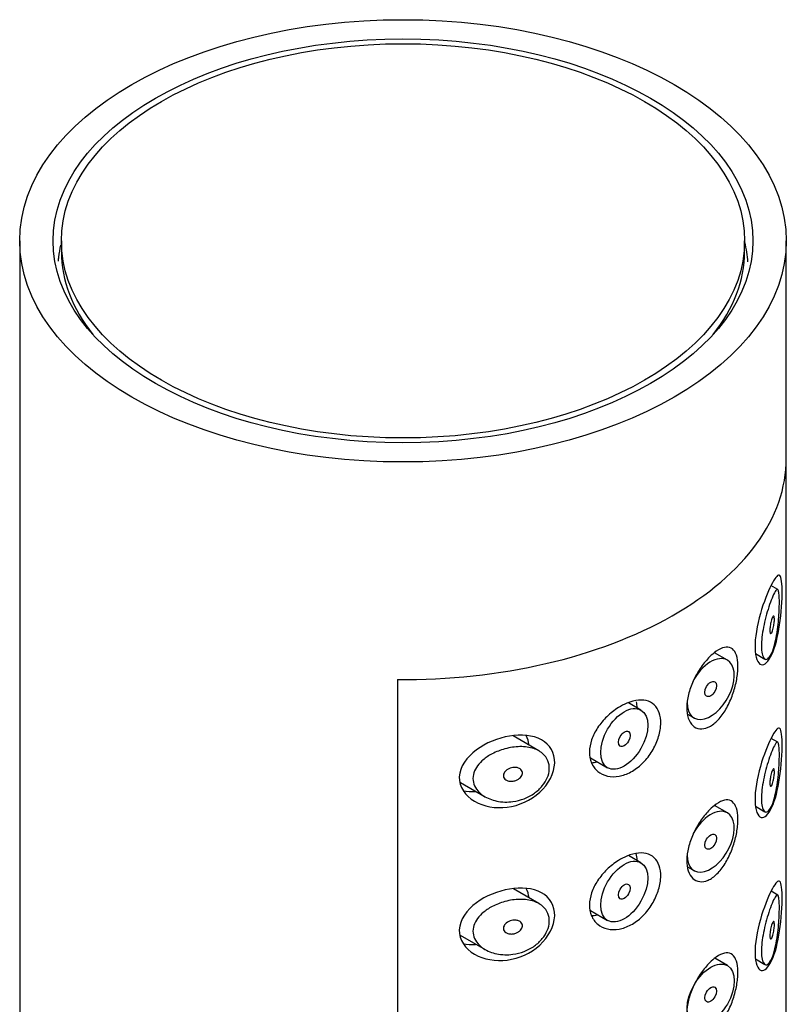
# Model space of a CAD drawing. Units: millimetres. Extents: x 148 to 619, y 48 to 545.
# Drawn here: x 505 to 528, y 232 to 261 of the extents above; entities that cross this region are included whole.
import ezdxf

# ---------------------------------------------------------------- set-up
doc = ezdxf.new("R2010")
doc.units = ezdxf.units.MM
for name, color, linetype in [('055165', 7, 'Continuous'), ('445018', 7, 'Continuous'), ('445019', 7, 'Continuous'), ('445021', 7, 'Continuous'), ('990087', 7, 'Continuous'), ('Default', 7, 'Continuous')]:
    doc.layers.add(name, color=color, linetype=linetype)

# ---------------------------------------------------------------- blocks, each defined once
blk = doc.blocks.new('SE3')
at = {"layer": '055165', "color": 7, "linetype": 'Continuous'}
for p, q in [((506.11, 254.787), (506.11, 254.461)), ((526.61, 254.461), (526.61, 254.787))]:
    blk.add_line(p, q, dxfattribs=at)
blk.add_ellipse((516.36, 254.787), major_axis=(-10.25, 0), ratio=0.57735, dxfattribs=at)
for start_param, end_param in [(3.141593, 3.574748), (5.85003, 6.283185)]:
    blk.add_ellipse((516.36, 254.461), major_axis=(10.25, 0), ratio=0.57735, start_param=start_param, end_param=end_param, dxfattribs=at)
at = {"layer": '445018', "color": 7, "linetype": 'Continuous'}
for p, q in [((504.86, 254.787), (504.86, 107.818)), ((527.86, 248.255), (527.86, 254.787)), ((516.192, 241.616), (516.192, 194.26))]:
    blk.add_line(p, q, dxfattribs=at)
for major_axis in [(11.5, 0), (-10.5, 0)]:
    blk.add_ellipse((516.36, 254.787), major_axis=major_axis, ratio=0.57735, dxfattribs=at)
blk.add_ellipse((516.36, 248.255), major_axis=(-11.5, 0), ratio=0.57735, start_param=1.556144, end_param=3.141593, dxfattribs=at)
at = {"layer": '445019', "color": 7, "linetype": 'Continuous'}
for p, q in [((527.607, 244.317), (527.401, 244.436)), ((526.092, 242.198), (525.703, 242.422)), ((526.935, 242.396), (527.219, 242.232)), ((523.499, 240.701), (523.123, 240.918)), ((524.901, 240.576), (525.092, 240.466)), ((520.436, 239.476), (519.662, 239.922)), ((527.607, 239.732), (527.403, 239.85)), ((521.987, 239.265), (522.499, 238.969)), ((518.081, 238.526), (518.826, 238.096)), ((526.092, 237.613), (525.708, 237.835)), ((526.935, 237.811), (527.219, 237.647)), ((523.499, 236.116), (523.129, 236.33)), ((524.9, 235.992), (525.092, 235.881)), ((520.436, 234.891), (519.671, 235.332)), ((527.607, 235.147), (527.405, 235.264)), ((521.986, 234.68), (522.499, 234.384)), ((518.08, 233.941), (518.826, 233.511)), ((526.092, 233.028), (525.712, 233.247)), ((526.934, 233.226), (527.219, 233.061))]:
    blk.add_line(p, q, dxfattribs=at)
for centre, start_param, end_param in [((525.592, 241.332), 2.356194, 6.283185), ((525.592, 241.332), 0, 1.63818), ((525.592, 236.747), 0, 1.624322), ((525.592, 236.747), 2.356194, 6.283185)]:
    blk.add_ellipse(centre, major_axis=(0.5, 0.866), ratio=0.57735, start_param=start_param, end_param=end_param, dxfattribs=at)
for centre, major_axis in [((525.592, 241.332), (-0.125, -0.217)), ((522.999, 239.835), (0.5, 0.866)), ((522.999, 239.835), (-0.125, -0.217)), ((525.592, 236.747), (-0.125, -0.217)), ((522.999, 235.25), (0.5, 0.866)), ((522.999, 235.25), (-0.125, -0.217)), ((525.592, 232.162), (0.5, 0.866)), ((525.592, 232.162), (-0.125, -0.217))]:
    blk.add_ellipse(centre, major_axis=major_axis, ratio=0.57735, dxfattribs=at)
for points, knots in [([(527.438, 242.443), (527.405, 242.363), (527.368, 242.3), (527.331, 242.263), (527.294, 242.225), (527.256, 242.212), (527.223, 242.229), (527.194, 242.245), (527.167, 242.284), (527.148, 242.345), (527.132, 242.399), (527.121, 242.471), (527.117, 242.555), (527.113, 242.633), (527.115, 242.724), (527.123, 242.819), (527.131, 242.912), (527.145, 243.013), (527.163, 243.112), (527.181, 243.215), (527.203, 243.319), (527.228, 243.418), (527.254, 243.525), (527.283, 243.628), (527.312, 243.721), (527.344, 243.824), (527.377, 243.918), (527.407, 243.998), (527.441, 244.087), (527.474, 244.161), (527.502, 244.215), (527.533, 244.274), (527.56, 244.311), (527.581, 244.32), (527.599, 244.328), (527.614, 244.317), (527.625, 244.284), (527.634, 244.257), (527.641, 244.214), (527.645, 244.157), (527.65, 244.099), (527.652, 244.024), (527.652, 243.939), (527.652, 243.864), (527.649, 243.779), (527.646, 243.692), (527.642, 243.604), (527.636, 243.513), (527.629, 243.423), (527.62, 243.32), (527.609, 243.218), (527.596, 243.12), (527.581, 243.003), (527.562, 242.891), (527.54, 242.79), (527.515, 242.671), (527.485, 242.564), (527.452, 242.477), (527.447, 242.466), (527.443, 242.454), (527.438, 242.443)], [0, 0, 0, 0, 0.063306, 0.063306, 0.063306, 0.127077, 0.127077, 0.127077, 0.183393, 0.183393, 0.183393, 0.232592, 0.232592, 0.232592, 0.277984, 0.277984, 0.277984, 0.32248, 0.32248, 0.32248, 0.36841, 0.36841, 0.36841, 0.417891, 0.417891, 0.417891, 0.472919, 0.472919, 0.472919, 0.534865, 0.534865, 0.534865, 0.602789, 0.602789, 0.602789, 0.658456, 0.658456, 0.658456, 0.703486, 0.703486, 0.703486, 0.748925, 0.748925, 0.748925, 0.788572, 0.788572, 0.788572, 0.828067, 0.828067, 0.828067, 0.873128, 0.873128, 0.873128, 0.927397, 0.927397, 0.927397, 0.991454, 0.991454, 0.991454, 1, 1, 1, 1]), ([(527.438, 243.464), (527.448, 243.488), (527.458, 243.505), (527.467, 243.515), (527.474, 243.523), (527.482, 243.525), (527.487, 243.519), (527.492, 243.515), (527.495, 243.507), (527.498, 243.494), (527.501, 243.481), (527.502, 243.463), (527.503, 243.442), (527.503, 243.424), (527.503, 243.402), (527.502, 243.379), (527.5, 243.357), (527.498, 243.334), (527.496, 243.31), (527.493, 243.285), (527.489, 243.26), (527.485, 243.236), (527.481, 243.208), (527.475, 243.181), (527.469, 243.157), (527.463, 243.128), (527.455, 243.102), (527.448, 243.08), (527.439, 243.056), (527.43, 243.036), (527.422, 243.022), (527.413, 243.007), (527.404, 242.999), (527.396, 242.998), (527.39, 242.998), (527.384, 243.002), (527.379, 243.011), (527.375, 243.02), (527.371, 243.034), (527.369, 243.053), (527.367, 243.07), (527.367, 243.091), (527.367, 243.113), (527.368, 243.134), (527.369, 243.158), (527.372, 243.182), (527.375, 243.206), (527.378, 243.231), (527.382, 243.255), (527.387, 243.282), (527.392, 243.308), (527.398, 243.332), (527.405, 243.36), (527.412, 243.386), (527.419, 243.409), (527.425, 243.43), (527.432, 243.448), (527.438, 243.464)], [0, 0, 0, 0, 0.075273, 0.075273, 0.075273, 0.142814, 0.142814, 0.142814, 0.191277, 0.191277, 0.191277, 0.240123, 0.240123, 0.240123, 0.283276, 0.283276, 0.283276, 0.324663, 0.324663, 0.324663, 0.369044, 0.369044, 0.369044, 0.419786, 0.419786, 0.419786, 0.478703, 0.478703, 0.478703, 0.544694, 0.544694, 0.544694, 0.612447, 0.612447, 0.612447, 0.664563, 0.664563, 0.664563, 0.717083, 0.717083, 0.717083, 0.763363, 0.763363, 0.763363, 0.806214, 0.806214, 0.806214, 0.849774, 0.849774, 0.849774, 0.897274, 0.897274, 0.897274, 0.951098, 0.951098, 0.951098, 1, 1, 1, 1]), ([(527.438, 237.858), (527.405, 237.777), (527.368, 237.715), (527.331, 237.677), (527.294, 237.64), (527.256, 237.627), (527.223, 237.644), (527.194, 237.659), (527.167, 237.699), (527.148, 237.76), (527.132, 237.814), (527.121, 237.886), (527.117, 237.97), (527.113, 238.048), (527.115, 238.138), (527.123, 238.234), (527.131, 238.327), (527.145, 238.428), (527.163, 238.527), (527.181, 238.63), (527.203, 238.734), (527.228, 238.833), (527.254, 238.94), (527.283, 239.043), (527.312, 239.136), (527.344, 239.239), (527.377, 239.333), (527.407, 239.413), (527.441, 239.502), (527.474, 239.576), (527.502, 239.63), (527.533, 239.689), (527.56, 239.726), (527.581, 239.735), (527.599, 239.743), (527.614, 239.732), (527.625, 239.699), (527.634, 239.672), (527.641, 239.629), (527.645, 239.572), (527.65, 239.514), (527.652, 239.439), (527.652, 239.354), (527.652, 239.279), (527.649, 239.194), (527.646, 239.106), (527.642, 239.019), (527.636, 238.928), (527.629, 238.838), (527.62, 238.735), (527.609, 238.632), (527.596, 238.535), (527.581, 238.418), (527.562, 238.306), (527.54, 238.205), (527.515, 238.086), (527.485, 237.979), (527.452, 237.892), (527.447, 237.881), (527.443, 237.869), (527.438, 237.858)], [0, 0, 0, 0, 0.063306, 0.063306, 0.063306, 0.127077, 0.127077, 0.127077, 0.183393, 0.183393, 0.183393, 0.232592, 0.232592, 0.232592, 0.277984, 0.277984, 0.277984, 0.32248, 0.32248, 0.32248, 0.36841, 0.36841, 0.36841, 0.417891, 0.417891, 0.417891, 0.472919, 0.472919, 0.472919, 0.534865, 0.534865, 0.534865, 0.602789, 0.602789, 0.602789, 0.658456, 0.658456, 0.658456, 0.703486, 0.703486, 0.703486, 0.748925, 0.748925, 0.748925, 0.788572, 0.788572, 0.788572, 0.828067, 0.828067, 0.828067, 0.873128, 0.873128, 0.873128, 0.927397, 0.927397, 0.927397, 0.991454, 0.991454, 0.991454, 1, 1, 1, 1]), ([(519.66, 237.952), (519.495, 237.93), (519.327, 237.935), (519.171, 237.968), (519.028, 237.997), (518.891, 238.051), (518.776, 238.127), (518.694, 238.18), (518.622, 238.247), (518.568, 238.322), (518.522, 238.386), (518.488, 238.458), (518.472, 238.532), (518.455, 238.607), (518.456, 238.687), (518.473, 238.764), (518.489, 238.836), (518.519, 238.908), (518.561, 238.975), (518.606, 239.046), (518.664, 239.113), (518.73, 239.174), (518.808, 239.245), (518.898, 239.309), (518.995, 239.363), (519.11, 239.428), (519.236, 239.481), (519.365, 239.52), (519.511, 239.565), (519.664, 239.592), (519.811, 239.6), (519.959, 239.607), (520.107, 239.594), (520.238, 239.557), (520.355, 239.524), (520.462, 239.47), (520.546, 239.399), (520.618, 239.337), (520.675, 239.26), (520.71, 239.174), (520.741, 239.097), (520.755, 239.01), (520.75, 238.922), (520.746, 238.838), (520.725, 238.75), (520.689, 238.666), (520.653, 238.581), (520.602, 238.498), (520.539, 238.422), (520.473, 238.342), (520.394, 238.269), (520.307, 238.207), (520.212, 238.138), (520.106, 238.082), (519.996, 238.039), (519.888, 237.997), (519.774, 237.968), (519.66, 237.952)], [0, 0, 0, 0, 0.075018, 0.075018, 0.075018, 0.14397, 0.14397, 0.14397, 0.192945, 0.192945, 0.192945, 0.234391, 0.234391, 0.234391, 0.276038, 0.276038, 0.276038, 0.314788, 0.314788, 0.314788, 0.356303, 0.356303, 0.356303, 0.405301, 0.405301, 0.405301, 0.46433, 0.46433, 0.46433, 0.531629, 0.531629, 0.531629, 0.599805, 0.599805, 0.599805, 0.661148, 0.661148, 0.661148, 0.713958, 0.713958, 0.713958, 0.761014, 0.761014, 0.761014, 0.805616, 0.805616, 0.805616, 0.850376, 0.850376, 0.850376, 0.89749, 0.89749, 0.89749, 0.949034, 0.949034, 0.949034, 1, 1, 1, 1]), ([(519.66, 238.973), (519.701, 238.979), (519.743, 238.978), (519.782, 238.971), (519.815, 238.964), (519.847, 238.952), (519.873, 238.934), (519.892, 238.922), (519.908, 238.906), (519.92, 238.887), (519.931, 238.869), (519.939, 238.848), (519.941, 238.826), (519.944, 238.806), (519.942, 238.785), (519.935, 238.764), (519.929, 238.744), (519.92, 238.724), (519.907, 238.705), (519.893, 238.685), (519.876, 238.667), (519.857, 238.651), (519.836, 238.632), (519.811, 238.616), (519.786, 238.604), (519.757, 238.589), (519.725, 238.578), (519.694, 238.571), (519.658, 238.563), (519.622, 238.56), (519.587, 238.562), (519.55, 238.564), (519.514, 238.571), (519.483, 238.585), (519.458, 238.595), (519.436, 238.609), (519.418, 238.626), (519.4, 238.644), (519.386, 238.665), (519.378, 238.688), (519.372, 238.708), (519.37, 238.729), (519.372, 238.751), (519.375, 238.77), (519.382, 238.79), (519.391, 238.808), (519.401, 238.828), (519.415, 238.846), (519.431, 238.863), (519.449, 238.881), (519.47, 238.898), (519.493, 238.913), (519.519, 238.929), (519.548, 238.943), (519.578, 238.953), (519.604, 238.963), (519.632, 238.969), (519.66, 238.973)], [0, 0, 0, 0, 0.075358, 0.075358, 0.075358, 0.141595, 0.141595, 0.141595, 0.189839, 0.189839, 0.189839, 0.238369, 0.238369, 0.238369, 0.282442, 0.282442, 0.282442, 0.325243, 0.325243, 0.325243, 0.370446, 0.370446, 0.370446, 0.420874, 0.420874, 0.420874, 0.47839, 0.47839, 0.47839, 0.542958, 0.542958, 0.542958, 0.610987, 0.610987, 0.610987, 0.663971, 0.663971, 0.663971, 0.717474, 0.717474, 0.717474, 0.763235, 0.763235, 0.763235, 0.804657, 0.804657, 0.804657, 0.847201, 0.847201, 0.847201, 0.894817, 0.894817, 0.894817, 0.950072, 0.950072, 0.950072, 1, 1, 1, 1]), ([(527.438, 238.879), (527.448, 238.903), (527.458, 238.92), (527.467, 238.93), (527.474, 238.938), (527.482, 238.94), (527.487, 238.934), (527.492, 238.93), (527.495, 238.922), (527.498, 238.909), (527.501, 238.896), (527.502, 238.878), (527.503, 238.857), (527.503, 238.839), (527.503, 238.817), (527.502, 238.794), (527.5, 238.772), (527.498, 238.749), (527.496, 238.725), (527.493, 238.7), (527.489, 238.675), (527.485, 238.651), (527.481, 238.623), (527.475, 238.596), (527.469, 238.572), (527.463, 238.543), (527.455, 238.517), (527.448, 238.495), (527.439, 238.471), (527.43, 238.451), (527.422, 238.437), (527.413, 238.422), (527.404, 238.414), (527.396, 238.413), (527.39, 238.413), (527.384, 238.417), (527.379, 238.426), (527.375, 238.435), (527.371, 238.449), (527.369, 238.468), (527.367, 238.485), (527.367, 238.506), (527.367, 238.528), (527.368, 238.549), (527.369, 238.573), (527.372, 238.597), (527.375, 238.621), (527.378, 238.646), (527.382, 238.67), (527.387, 238.697), (527.392, 238.723), (527.398, 238.747), (527.405, 238.775), (527.412, 238.801), (527.419, 238.824), (527.425, 238.844), (527.432, 238.863), (527.438, 238.879)], [0, 0, 0, 0, 0.075273, 0.075273, 0.075273, 0.142814, 0.142814, 0.142814, 0.191277, 0.191277, 0.191277, 0.240123, 0.240123, 0.240123, 0.283276, 0.283276, 0.283276, 0.324663, 0.324663, 0.324663, 0.369044, 0.369044, 0.369044, 0.419786, 0.419786, 0.419786, 0.478703, 0.478703, 0.478703, 0.544694, 0.544694, 0.544694, 0.612447, 0.612447, 0.612447, 0.664563, 0.664563, 0.664563, 0.717083, 0.717083, 0.717083, 0.763363, 0.763363, 0.763363, 0.806214, 0.806214, 0.806214, 0.849774, 0.849774, 0.849774, 0.897274, 0.897274, 0.897274, 0.951098, 0.951098, 0.951098, 1, 1, 1, 1]), ([(519.66, 233.367), (519.495, 233.345), (519.327, 233.35), (519.171, 233.383), (519.028, 233.412), (518.891, 233.466), (518.776, 233.541), (518.694, 233.595), (518.622, 233.662), (518.568, 233.737), (518.522, 233.801), (518.488, 233.873), (518.472, 233.947), (518.455, 234.022), (518.456, 234.102), (518.473, 234.179), (518.489, 234.251), (518.519, 234.323), (518.561, 234.389), (518.606, 234.461), (518.664, 234.528), (518.73, 234.589), (518.808, 234.66), (518.898, 234.724), (518.995, 234.778), (519.11, 234.843), (519.236, 234.896), (519.365, 234.935), (519.511, 234.98), (519.664, 235.007), (519.811, 235.015), (519.959, 235.022), (520.107, 235.009), (520.238, 234.972), (520.355, 234.939), (520.462, 234.885), (520.546, 234.814), (520.618, 234.752), (520.675, 234.675), (520.71, 234.589), (520.741, 234.512), (520.755, 234.425), (520.75, 234.337), (520.746, 234.253), (520.725, 234.165), (520.689, 234.081), (520.653, 233.996), (520.602, 233.913), (520.539, 233.837), (520.473, 233.757), (520.394, 233.684), (520.307, 233.621), (520.212, 233.553), (520.106, 233.497), (519.996, 233.454), (519.888, 233.412), (519.774, 233.383), (519.66, 233.367)], [0, 0, 0, 0, 0.075018, 0.075018, 0.075018, 0.14397, 0.14397, 0.14397, 0.192945, 0.192945, 0.192945, 0.234391, 0.234391, 0.234391, 0.276038, 0.276038, 0.276038, 0.314788, 0.314788, 0.314788, 0.356303, 0.356303, 0.356303, 0.405301, 0.405301, 0.405301, 0.46433, 0.46433, 0.46433, 0.531629, 0.531629, 0.531629, 0.599805, 0.599805, 0.599805, 0.661148, 0.661148, 0.661148, 0.713958, 0.713958, 0.713958, 0.761014, 0.761014, 0.761014, 0.805616, 0.805616, 0.805616, 0.850376, 0.850376, 0.850376, 0.89749, 0.89749, 0.89749, 0.949034, 0.949034, 0.949034, 1, 1, 1, 1]), ([(527.438, 233.273), (527.405, 233.192), (527.368, 233.13), (527.331, 233.092), (527.294, 233.055), (527.256, 233.042), (527.223, 233.059), (527.194, 233.074), (527.167, 233.114), (527.148, 233.175), (527.132, 233.228), (527.121, 233.301), (527.117, 233.385), (527.113, 233.463), (527.115, 233.553), (527.123, 233.649), (527.131, 233.742), (527.145, 233.842), (527.163, 233.942), (527.181, 234.045), (527.203, 234.149), (527.228, 234.248), (527.254, 234.355), (527.283, 234.458), (527.312, 234.551), (527.344, 234.654), (527.377, 234.748), (527.407, 234.828), (527.441, 234.917), (527.474, 234.991), (527.502, 235.045), (527.533, 235.104), (527.56, 235.141), (527.581, 235.15), (527.599, 235.158), (527.614, 235.147), (527.625, 235.113), (527.634, 235.087), (527.641, 235.044), (527.645, 234.987), (527.65, 234.929), (527.652, 234.854), (527.652, 234.769), (527.652, 234.694), (527.649, 234.609), (527.646, 234.521), (527.642, 234.434), (527.636, 234.343), (527.629, 234.253), (527.62, 234.15), (527.609, 234.047), (527.596, 233.95), (527.581, 233.833), (527.562, 233.721), (527.54, 233.62), (527.515, 233.501), (527.485, 233.394), (527.452, 233.307), (527.447, 233.296), (527.443, 233.284), (527.438, 233.273)], [0, 0, 0, 0, 0.063306, 0.063306, 0.063306, 0.127077, 0.127077, 0.127077, 0.183393, 0.183393, 0.183393, 0.232592, 0.232592, 0.232592, 0.277984, 0.277984, 0.277984, 0.32248, 0.32248, 0.32248, 0.36841, 0.36841, 0.36841, 0.417891, 0.417891, 0.417891, 0.472919, 0.472919, 0.472919, 0.534865, 0.534865, 0.534865, 0.602789, 0.602789, 0.602789, 0.658456, 0.658456, 0.658456, 0.703486, 0.703486, 0.703486, 0.748925, 0.748925, 0.748925, 0.788572, 0.788572, 0.788572, 0.828067, 0.828067, 0.828067, 0.873128, 0.873128, 0.873128, 0.927397, 0.927397, 0.927397, 0.991454, 0.991454, 0.991454, 1, 1, 1, 1]), ([(519.66, 234.388), (519.701, 234.394), (519.743, 234.393), (519.782, 234.386), (519.815, 234.379), (519.847, 234.367), (519.873, 234.349), (519.892, 234.336), (519.908, 234.321), (519.92, 234.302), (519.931, 234.284), (519.939, 234.263), (519.941, 234.241), (519.944, 234.221), (519.942, 234.2), (519.935, 234.179), (519.929, 234.159), (519.92, 234.139), (519.907, 234.12), (519.893, 234.1), (519.876, 234.082), (519.857, 234.065), (519.836, 234.047), (519.811, 234.031), (519.786, 234.019), (519.757, 234.004), (519.725, 233.993), (519.694, 233.986), (519.658, 233.978), (519.622, 233.975), (519.587, 233.977), (519.55, 233.979), (519.514, 233.986), (519.483, 234), (519.458, 234.01), (519.436, 234.024), (519.418, 234.041), (519.4, 234.059), (519.386, 234.08), (519.378, 234.103), (519.372, 234.122), (519.37, 234.144), (519.372, 234.165), (519.375, 234.185), (519.382, 234.205), (519.391, 234.223), (519.401, 234.243), (519.415, 234.261), (519.431, 234.278), (519.449, 234.296), (519.47, 234.313), (519.493, 234.327), (519.519, 234.344), (519.548, 234.358), (519.578, 234.368), (519.604, 234.377), (519.632, 234.384), (519.66, 234.388)], [0, 0, 0, 0, 0.075358, 0.075358, 0.075358, 0.141595, 0.141595, 0.141595, 0.189839, 0.189839, 0.189839, 0.238369, 0.238369, 0.238369, 0.282442, 0.282442, 0.282442, 0.325243, 0.325243, 0.325243, 0.370446, 0.370446, 0.370446, 0.420874, 0.420874, 0.420874, 0.47839, 0.47839, 0.47839, 0.542958, 0.542958, 0.542958, 0.610987, 0.610987, 0.610987, 0.663971, 0.663971, 0.663971, 0.717474, 0.717474, 0.717474, 0.763235, 0.763235, 0.763235, 0.804657, 0.804657, 0.804657, 0.847201, 0.847201, 0.847201, 0.894817, 0.894817, 0.894817, 0.950072, 0.950072, 0.950072, 1, 1, 1, 1]), ([(527.438, 234.294), (527.448, 234.317), (527.458, 234.335), (527.467, 234.345), (527.474, 234.353), (527.482, 234.355), (527.487, 234.349), (527.492, 234.345), (527.495, 234.336), (527.498, 234.324), (527.501, 234.311), (527.502, 234.293), (527.503, 234.272), (527.503, 234.254), (527.503, 234.232), (527.502, 234.209), (527.5, 234.187), (527.498, 234.164), (527.496, 234.14), (527.493, 234.115), (527.489, 234.09), (527.485, 234.065), (527.481, 234.038), (527.475, 234.011), (527.469, 233.986), (527.463, 233.958), (527.455, 233.932), (527.448, 233.91), (527.439, 233.886), (527.43, 233.866), (527.422, 233.852), (527.413, 233.837), (527.404, 233.829), (527.396, 233.828), (527.39, 233.827), (527.384, 233.832), (527.379, 233.841), (527.375, 233.85), (527.371, 233.864), (527.369, 233.883), (527.367, 233.9), (527.367, 233.921), (527.367, 233.943), (527.368, 233.964), (527.369, 233.988), (527.372, 234.011), (527.375, 234.036), (527.378, 234.061), (527.382, 234.085), (527.387, 234.112), (527.392, 234.138), (527.398, 234.162), (527.405, 234.19), (527.412, 234.216), (527.419, 234.239), (527.425, 234.259), (527.432, 234.278), (527.438, 234.294)], [0, 0, 0, 0, 0.075273, 0.075273, 0.075273, 0.142814, 0.142814, 0.142814, 0.191277, 0.191277, 0.191277, 0.240123, 0.240123, 0.240123, 0.283276, 0.283276, 0.283276, 0.324663, 0.324663, 0.324663, 0.369044, 0.369044, 0.369044, 0.419786, 0.419786, 0.419786, 0.478703, 0.478703, 0.478703, 0.544694, 0.544694, 0.544694, 0.612447, 0.612447, 0.612447, 0.664563, 0.664563, 0.664563, 0.717083, 0.717083, 0.717083, 0.763363, 0.763363, 0.763363, 0.806214, 0.806214, 0.806214, 0.849774, 0.849774, 0.849774, 0.897274, 0.897274, 0.897274, 0.951098, 0.951098, 0.951098, 1, 1, 1, 1])]:
    blk.add_open_spline(points, degree=3, knots=knots, dxfattribs=at)
at = {"layer": '445021', "color": 7, "linetype": 'Continuous'}
for p, q in [((527.86, 200.898), (527.86, 248.255)), ((516.192, 241.616), (516.192, 194.26))]:
    blk.add_line(p, q, dxfattribs=at)
blk.add_ellipse((516.36, 248.255), major_axis=(-11.5, 0), ratio=0.57735, start_param=1.556144, end_param=3.141593, dxfattribs=at)
for points, knots in [([(527.407, 244.45), (527.509, 244.654), (527.591, 244.761), (527.702, 244.736), (527.733, 244.586), (527.738, 244.006), (527.712, 243.607), (527.607, 242.901), (527.528, 242.589), (527.33, 242.156), (527.209, 242.036), (527.004, 242.093), (526.927, 242.28), (526.917, 242.861), (526.984, 243.249), (527.182, 243.942), (527.304, 244.245), (527.407, 244.45)], [0, 0, 0, 0, 0.125, 0.125, 0.25, 0.25, 0.375, 0.375, 0.5, 0.5, 0.625, 0.625, 0.75, 0.75, 0.875, 0.875, 1, 1, 1, 1]), ([(525.694, 242.417), (525.782, 242.488), (525.868, 242.539), (525.947, 242.566), (526.025, 242.594), (526.097, 242.599), (526.159, 242.581), (526.221, 242.563), (526.273, 242.52), (526.313, 242.455), (526.352, 242.392), (526.38, 242.305), (526.395, 242.202), (526.41, 242.102), (526.412, 241.985), (526.403, 241.859), (526.393, 241.736), (526.372, 241.602), (526.341, 241.468), (526.309, 241.333), (526.265, 241.194), (526.213, 241.063), (526.159, 240.927), (526.094, 240.796), (526.022, 240.68), (525.949, 240.562), (525.866, 240.456), (525.78, 240.371), (525.695, 240.287), (525.604, 240.222), (525.515, 240.183), (525.428, 240.144), (525.341, 240.129), (525.262, 240.138), (525.184, 240.148), (525.112, 240.182), (525.054, 240.236), (524.995, 240.291), (524.948, 240.368), (524.917, 240.46), (524.886, 240.552), (524.871, 240.663), (524.872, 240.782), (524.873, 240.902), (524.891, 241.033), (524.924, 241.166), (524.957, 241.299), (525.007, 241.437), (525.067, 241.569), (525.127, 241.701), (525.2, 241.83), (525.278, 241.947), (525.356, 242.065), (525.442, 242.172), (525.528, 242.263), (525.583, 242.321), (525.639, 242.373), (525.694, 242.417)], [0, 0, 0, 0, 0.054994, 0.054994, 0.054994, 0.109962, 0.109962, 0.109962, 0.165244, 0.165244, 0.165244, 0.219581, 0.219581, 0.219581, 0.272022, 0.272022, 0.272022, 0.323329, 0.323329, 0.323329, 0.375256, 0.375256, 0.375256, 0.42893, 0.42893, 0.42893, 0.484005, 0.484005, 0.484005, 0.539135, 0.539135, 0.539135, 0.593366, 0.593366, 0.593366, 0.646788, 0.646788, 0.646788, 0.699931, 0.699931, 0.699931, 0.753105, 0.753105, 0.753105, 0.806332, 0.806332, 0.806332, 0.859559, 0.859559, 0.859559, 0.912732, 0.912732, 0.912732, 0.96587, 0.96587, 0.96587, 1, 1, 1, 1]), ([(523.078, 240.907), (523.197, 240.956), (523.316, 240.987), (523.425, 240.997), (523.535, 241.007), (523.637, 240.996), (523.725, 240.964), (523.813, 240.932), (523.888, 240.878), (523.946, 240.807), (524.004, 240.736), (524.046, 240.645), (524.07, 240.542), (524.094, 240.439), (524.1, 240.32), (524.088, 240.196), (524.075, 240.072), (524.044, 239.938), (523.997, 239.807), (523.95, 239.676), (523.884, 239.544), (523.806, 239.422), (523.727, 239.3), (523.633, 239.185), (523.531, 239.087), (523.428, 238.988), (523.315, 238.904), (523.199, 238.842), (523.082, 238.778), (522.959, 238.735), (522.841, 238.714), (522.721, 238.693), (522.603, 238.695), (522.495, 238.719), (522.387, 238.743), (522.286, 238.791), (522.204, 238.859), (522.123, 238.926), (522.057, 239.014), (522.015, 239.116), (521.973, 239.214), (521.952, 239.327), (521.954, 239.446), (521.955, 239.562), (521.978, 239.685), (522.02, 239.807), (522.062, 239.929), (522.124, 240.052), (522.2, 240.167), (522.279, 240.286), (522.374, 240.4), (522.477, 240.501), (522.584, 240.605), (522.702, 240.698), (522.822, 240.773), (522.907, 240.826), (522.993, 240.871), (523.078, 240.907)], [0, 0, 0, 0, 0.053707, 0.053707, 0.053707, 0.107448, 0.107448, 0.107448, 0.160736, 0.160736, 0.160736, 0.213878, 0.213878, 0.213878, 0.267078, 0.267078, 0.267078, 0.320316, 0.320316, 0.320316, 0.373538, 0.373538, 0.373538, 0.426695, 0.426695, 0.426695, 0.479871, 0.479871, 0.479871, 0.533459, 0.533459, 0.533459, 0.587939, 0.587939, 0.587939, 0.643185, 0.643185, 0.643185, 0.698042, 0.698042, 0.698042, 0.751182, 0.751182, 0.751182, 0.802716, 0.802716, 0.802716, 0.854224, 0.854224, 0.854224, 0.907221, 0.907221, 0.907221, 0.961916, 0.961916, 0.961916, 1, 1, 1, 1]), ([(527.407, 239.859), (527.509, 240.063), (527.591, 240.171), (527.702, 240.146), (527.733, 239.996), (527.738, 239.415), (527.712, 239.016), (527.607, 238.31), (527.528, 237.998), (527.33, 237.566), (527.209, 237.445), (527.004, 237.503), (526.927, 237.69), (526.917, 238.271), (526.984, 238.659), (527.182, 239.351), (527.304, 239.655), (527.407, 239.859)], [0, 0, 0, 0, 0.125, 0.125, 0.25, 0.25, 0.375, 0.375, 0.5, 0.5, 0.625, 0.625, 0.75, 0.75, 0.875, 0.875, 1, 1, 1, 1]), ([(519.558, 239.918), (519.912, 239.977), (520.255, 239.948), (520.769, 239.666), (520.92, 239.409), (520.902, 238.81), (520.731, 238.476), (520.194, 237.985), (519.839, 237.829), (519.139, 237.74), (518.783, 237.803), (518.234, 238.12), (518.038, 238.391), (518.06, 238.995), (518.273, 239.289), (518.849, 239.715), (519.204, 239.859), (519.558, 239.918)], [0, 0, 0, 0, 0.125, 0.125, 0.25, 0.25, 0.375, 0.375, 0.5, 0.5, 0.625, 0.625, 0.75, 0.75, 0.875, 0.875, 1, 1, 1, 1]), ([(525.694, 237.827), (525.782, 237.897), (525.868, 237.948), (525.947, 237.976), (526.025, 238.004), (526.097, 238.009), (526.159, 237.991), (526.221, 237.972), (526.273, 237.929), (526.313, 237.865), (526.352, 237.801), (526.38, 237.714), (526.395, 237.611), (526.41, 237.512), (526.412, 237.394), (526.403, 237.269), (526.393, 237.146), (526.372, 237.012), (526.341, 236.878), (526.309, 236.742), (526.265, 236.603), (526.213, 236.472), (526.159, 236.337), (526.094, 236.206), (526.022, 236.09), (525.949, 235.971), (525.866, 235.865), (525.78, 235.781), (525.695, 235.696), (525.604, 235.632), (525.515, 235.592), (525.428, 235.553), (525.341, 235.538), (525.262, 235.548), (525.184, 235.557), (525.112, 235.591), (525.054, 235.646), (524.995, 235.7), (524.948, 235.777), (524.917, 235.87), (524.886, 235.962), (524.871, 236.072), (524.872, 236.192), (524.873, 236.311), (524.891, 236.443), (524.924, 236.575), (524.957, 236.708), (525.007, 236.846), (525.067, 236.978), (525.127, 237.11), (525.2, 237.24), (525.278, 237.357), (525.356, 237.474), (525.442, 237.582), (525.528, 237.672), (525.583, 237.731), (525.639, 237.783), (525.694, 237.827)], [0, 0, 0, 0, 0.054994, 0.054994, 0.054994, 0.109962, 0.109962, 0.109962, 0.165244, 0.165244, 0.165244, 0.219581, 0.219581, 0.219581, 0.272022, 0.272022, 0.272022, 0.323329, 0.323329, 0.323329, 0.375256, 0.375256, 0.375256, 0.42893, 0.42893, 0.42893, 0.484005, 0.484005, 0.484005, 0.539135, 0.539135, 0.539135, 0.593366, 0.593366, 0.593366, 0.646788, 0.646788, 0.646788, 0.699931, 0.699931, 0.699931, 0.753105, 0.753105, 0.753105, 0.806332, 0.806332, 0.806332, 0.859559, 0.859559, 0.859559, 0.912732, 0.912732, 0.912732, 0.96587, 0.96587, 0.96587, 1, 1, 1, 1]), ([(523.078, 236.316), (523.197, 236.366), (523.316, 236.397), (523.425, 236.407), (523.535, 236.417), (523.637, 236.405), (523.725, 236.373), (523.813, 236.341), (523.888, 236.288), (523.946, 236.216), (524.004, 236.145), (524.046, 236.055), (524.07, 235.952), (524.094, 235.848), (524.1, 235.73), (524.088, 235.606), (524.075, 235.481), (524.044, 235.348), (523.997, 235.217), (523.95, 235.086), (523.884, 234.953), (523.806, 234.831), (523.727, 234.709), (523.633, 234.594), (523.531, 234.496), (523.428, 234.398), (523.315, 234.314), (523.199, 234.251), (523.082, 234.188), (522.959, 234.144), (522.841, 234.123), (522.721, 234.102), (522.603, 234.104), (522.495, 234.128), (522.387, 234.153), (522.286, 234.201), (522.204, 234.268), (522.123, 234.335), (522.057, 234.424), (522.015, 234.525), (521.973, 234.623), (521.952, 234.737), (521.954, 234.856), (521.955, 234.971), (521.978, 235.095), (522.02, 235.216), (522.062, 235.338), (522.124, 235.461), (522.2, 235.577), (522.279, 235.695), (522.374, 235.809), (522.477, 235.91), (522.584, 236.014), (522.702, 236.108), (522.822, 236.183), (522.907, 236.236), (522.993, 236.281), (523.078, 236.316)], [0, 0, 0, 0, 0.053707, 0.053707, 0.053707, 0.107448, 0.107448, 0.107448, 0.160736, 0.160736, 0.160736, 0.213878, 0.213878, 0.213878, 0.267078, 0.267078, 0.267078, 0.320316, 0.320316, 0.320316, 0.373538, 0.373538, 0.373538, 0.426695, 0.426695, 0.426695, 0.479871, 0.479871, 0.479871, 0.533459, 0.533459, 0.533459, 0.587939, 0.587939, 0.587939, 0.643185, 0.643185, 0.643185, 0.698042, 0.698042, 0.698042, 0.751182, 0.751182, 0.751182, 0.802716, 0.802716, 0.802716, 0.854224, 0.854224, 0.854224, 0.907221, 0.907221, 0.907221, 0.961916, 0.961916, 0.961916, 1, 1, 1, 1]), ([(519.558, 235.327), (519.912, 235.387), (520.255, 235.357), (520.769, 235.075), (520.92, 234.818), (520.902, 234.219), (520.731, 233.886), (520.194, 233.395), (519.839, 233.239), (519.139, 233.15), (518.783, 233.212), (518.234, 233.529), (518.038, 233.8), (518.06, 234.404), (518.273, 234.698), (518.849, 235.125), (519.204, 235.268), (519.558, 235.327)], [0, 0, 0, 0, 0.125, 0.125, 0.25, 0.25, 0.375, 0.375, 0.5, 0.5, 0.625, 0.625, 0.75, 0.75, 0.875, 0.875, 1, 1, 1, 1]), ([(527.407, 235.269), (527.509, 235.473), (527.591, 235.58), (527.702, 235.555), (527.733, 235.405), (527.738, 234.825), (527.712, 234.425), (527.607, 233.72), (527.528, 233.408), (527.33, 232.975), (527.209, 232.855), (527.004, 232.912), (526.927, 233.099), (526.917, 233.68), (526.984, 234.068), (527.182, 234.761), (527.304, 235.064), (527.407, 235.269)], [0, 0, 0, 0, 0.125, 0.125, 0.25, 0.25, 0.375, 0.375, 0.5, 0.5, 0.625, 0.625, 0.75, 0.75, 0.875, 0.875, 1, 1, 1, 1]), ([(525.694, 233.236), (525.782, 233.307), (525.868, 233.358), (525.947, 233.385), (526.025, 233.413), (526.097, 233.418), (526.159, 233.4), (526.221, 233.382), (526.273, 233.339), (526.313, 233.274), (526.352, 233.211), (526.38, 233.124), (526.395, 233.021), (526.41, 232.921), (526.412, 232.804), (526.403, 232.678), (526.393, 232.555), (526.372, 232.421), (526.341, 232.287), (526.309, 232.152), (526.265, 232.013), (526.213, 231.882), (526.159, 231.746), (526.094, 231.615), (526.022, 231.499), (525.949, 231.381), (525.866, 231.274), (525.78, 231.19), (525.695, 231.106), (525.604, 231.041), (525.515, 231.002), (525.428, 230.963), (525.341, 230.948), (525.262, 230.957), (525.184, 230.967), (525.112, 231), (525.054, 231.055), (524.995, 231.11), (524.948, 231.187), (524.917, 231.279), (524.886, 231.371), (524.871, 231.482), (524.872, 231.601), (524.873, 231.721), (524.891, 231.852), (524.924, 231.985), (524.957, 232.118), (525.007, 232.256), (525.067, 232.388), (525.127, 232.52), (525.2, 232.649), (525.278, 232.766), (525.356, 232.883), (525.442, 232.991), (525.528, 233.082), (525.583, 233.14), (525.639, 233.192), (525.694, 233.236)], [0, 0, 0, 0, 0.054994, 0.054994, 0.054994, 0.109962, 0.109962, 0.109962, 0.165244, 0.165244, 0.165244, 0.219581, 0.219581, 0.219581, 0.272022, 0.272022, 0.272022, 0.323329, 0.323329, 0.323329, 0.375256, 0.375256, 0.375256, 0.42893, 0.42893, 0.42893, 0.484005, 0.484005, 0.484005, 0.539135, 0.539135, 0.539135, 0.593366, 0.593366, 0.593366, 0.646788, 0.646788, 0.646788, 0.699931, 0.699931, 0.699931, 0.753105, 0.753105, 0.753105, 0.806332, 0.806332, 0.806332, 0.859559, 0.859559, 0.859559, 0.912732, 0.912732, 0.912732, 0.96587, 0.96587, 0.96587, 1, 1, 1, 1])]:
    blk.add_open_spline(points, degree=3, knots=knots, dxfattribs=at)
for points in [[(523.385, 240.772), (523.383, 240.832), (523.376, 240.889), (523.364, 240.943)], [(520.141, 239.647), (520.132, 239.751), (520.101, 239.849), (520.053, 239.938)], [(522.008, 239.118), (522.065, 239.121), (522.125, 239.129), (522.184, 239.142)], [(518.167, 238.278), (518.284, 238.258), (518.405, 238.249), (518.526, 238.252)], [(523.385, 236.188), (523.382, 236.261), (523.371, 236.33), (523.353, 236.394)], [(520.141, 235.061), (520.131, 235.163), (520.101, 235.26), (520.053, 235.347)], [(522.008, 234.528), (522.068, 234.531), (522.13, 234.539), (522.192, 234.554)], [(518.167, 233.688), (518.287, 233.667), (518.41, 233.658), (518.534, 233.661)]]:
    blk.add_open_spline(points, degree=3, dxfattribs=at)
at = {"layer": '990087', "color": 7, "linetype": 'Continuous'}
blk.add_open_spline([(506.085, 254.659), (506.06, 254.539), (506.033, 254.378), (506.016, 254.216), (506.012, 254.175)], degree=3, knots=[0.23003568, 0.23003568, 0.23003568, 0.23003568, 0.23856678, 0.24142118, 0.24142118, 0.24142118, 0.24142118], dxfattribs=at)
blk.add_open_spline([(526.71, 254.155), (526.694, 254.351), (526.662, 254.546), (526.617, 254.739)], degree=3, dxfattribs=at)

msp = doc.modelspace()

# ---------------------------------------------------------------- block references
at = {"layer": 'Default'}
msp.add_blockref('SE3', (0, 0), dxfattribs=at)

doc.saveas('drawing.dxf')
